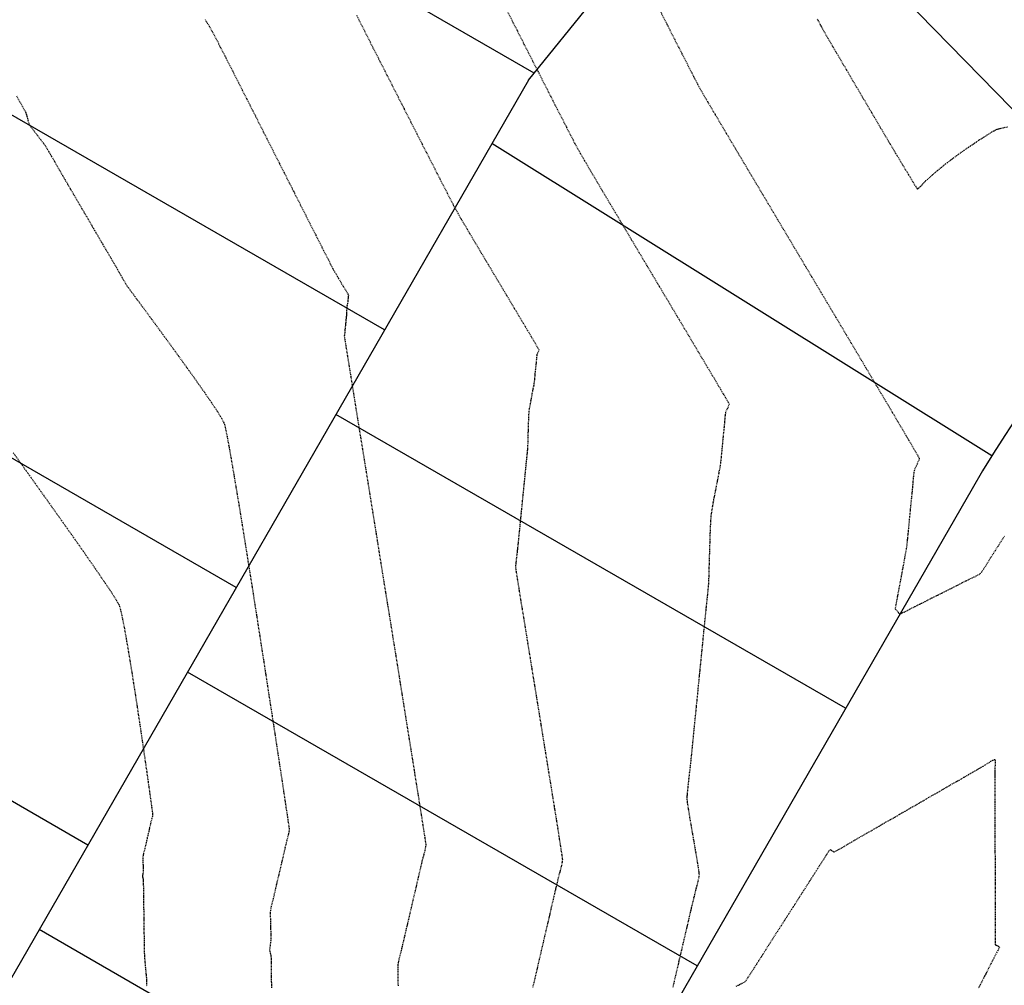
# Model space of a CAD drawing. Extents: x 0 to 2204435, y 0 to 13719714.
# Drawn here: x 2198656 to 2198815, y 13713140 to 13713296 of the extents above; entities that cross this region are included whole.
import ezdxf
from ezdxf import colors
from ezdxf.entities.mleader import LeaderData, LeaderLine
from ezdxf.math import Vec2, Vec3

# ---------------------------------------------------------------- set-up
doc = ezdxf.new("R2010")
doc.units = 0
doc.header["$MEASUREMENT"] = 0
doc.linetypes.add('HIDDEN2', pattern=[0.1875, 0.125, -0.0625])
for name, color, linetype in [('C-U01-LOTS', 244, 'Continuous'), ('C-U01-ROW', 244, 'Continuous'), ('V-P01-TOPO', 242, 'HIDDEN2'), ('V-POWR-TEXT', 244, 'Continuous'), ('V-POWR-TEXT @ 100', 244, 'Continuous'), ('V-POWR-TEXT @ 80', 244, 'Continuous')]:
    doc.layers.add(name, color=color, linetype=linetype)
doc.styles.get("Standard").update_dxf_attribs({"font": 'simplex.shx'})

# ---------------------------------------------------------------- blocks, each defined once
blk = doc.blocks.new('*U13')
at = {"layer": 'V-P01-TOPO', "color": 242, "linetype": 'HIDDEN2', "lineweight": -3}
for points, elevation in [([(2198710.1, 13713296.77), (2198712.77, 13713291.51), (2198715.33, 13713286.48), (2198717.73, 13713281.77), (2198719.92, 13713277.47), (2198721.86, 13713273.68), (2198723.49, 13713270.49), (2198724.77, 13713268), (2198725.64, 13713266.3), (2198726.07, 13713265.48), (2198726.47, 13713264.78), (2198727.12, 13713263.66), (2198727.98, 13713262.21), (2198729, 13713260.48), (2198730.15, 13713258.55), (2198731.39, 13713256.48), (2198732.66, 13713254.34), (2198733.95, 13713252.19), (2198735.19, 13713250.11), (2198736.35, 13713248.16), (2198737.4, 13713246.41), (2198738.28, 13713244.93), (2198738.96, 13713243.78), (2198739.4, 13713243.03), (2198739.56, 13713242.74), (2198739.49, 13713242.52), (2198739.34, 13713242.21), (2198739.24, 13713241.98), (2198739.21, 13713241.79), (2198739.18, 13713241.49), (2198739.16, 13713241.18), (2198739.14, 13713240.97), (2198739.11, 13713240.66), (2198739.05, 13713240.12), (2198739, 13713239.56), (2198738.96, 13713239.17), (2198738.93, 13713238.89), (2198738.89, 13713238.47), (2198738.85, 13713238.02), (2198738.81, 13713237.6), (2198738.77, 13713237.31), (2198738.72, 13713237), (2198738.6, 13713236.41), (2198738.45, 13713235.64), (2198738.29, 13713234.8), (2198738.14, 13713233.97), (2198738.01, 13713233.26), (2198737.94, 13713232.77), (2198737.91, 13713232.3), (2198737.87, 13713231.55), (2198737.84, 13713230.63), (2198737.81, 13713229.63), (2198737.78, 13713228.65), (2198737.76, 13713227.78), (2198737.74, 13713227.13), (2198737.72, 13713226.78), (2198737.69, 13713226.41), (2198737.64, 13713225.88), (2198737.58, 13713225.3), (2198737.52, 13713224.77), (2198737.48, 13713224.4), (2198737.45, 13713224.02), (2198737.39, 13713223.46), (2198737.33, 13713222.85), (2198737.27, 13713222.29), (2198737.24, 13713221.9), (2198737.2, 13713221.51), (2198737.14, 13713220.93), (2198737.07, 13713220.28), (2198737.02, 13713219.7), (2198736.97, 13713219.29), (2198736.93, 13713218.88), (2198736.87, 13713218.27), (2198736.81, 13713217.6), (2198736.74, 13713216.99), (2198736.7, 13713216.56), (2198736.66, 13713216.13), (2198736.59, 13713215.49), (2198736.52, 13713214.79), (2198736.46, 13713214.15), (2198736.42, 13713213.7), (2198736.38, 13713213.34), (2198736.33, 13713212.81), (2198736.27, 13713212.21), (2198736.21, 13713211.6), (2198736.15, 13713211.07), (2198736.12, 13713210.69), (2198736.07, 13713210.31), (2198736.01, 13713209.76), (2198735.93, 13713209.12), (2198735.86, 13713208.48), (2198735.81, 13713207.92), (2198735.8, 13713207.53), (2198735.86, 13713207.08), (2198736.04, 13713205.95), (2198736.31, 13713204.23), (2198736.67, 13713201.99), (2198737.11, 13713199.31), (2198737.6, 13713196.28), (2198738.14, 13713192.97), (2198738.71, 13713189.45), (2198739.3, 13713185.82), (2198739.89, 13713182.15), (2198740.48, 13713178.52), (2198741.05, 13713175.01), (2198741.59, 13713171.69), (2198742.08, 13713168.65), (2198742.51, 13713165.97), (2198742.86, 13713163.73), (2198743.13, 13713162), (2198743.3, 13713160.86), (2198743.36, 13713160.4), (2198743.31, 13713159.98), (2198743.18, 13713159.38), (2198743.01, 13713158.69), (2198742.83, 13713158.01), (2198742.67, 13713157.41), (2198742.57, 13713156.99), (2198742.47, 13713156.56), (2198742.32, 13713155.95), (2198742.16, 13713155.24), (2198742, 13713154.54), (2198741.85, 13713153.92), (2198741.75, 13713153.49), (2198741.65, 13713153.05), (2198741.5, 13713152.42), (2198741.34, 13713151.7), (2198741.17, 13713150.98), (2198741.02, 13713150.35), (2198740.92, 13713149.9), (2198740.81, 13713149.45), (2198740.66, 13713148.81), (2198740.49, 13713148.07), (2198740.32, 13713147.33), (2198740.16, 13713146.68), (2198740.06, 13713146.22), (2198739.95, 13713145.76), (2198739.8, 13713145.1), (2198739.62, 13713144.34), (2198739.44, 13713143.58), (2198739.29, 13713142.92), (2198739.18, 13713142.45), (2198739.07, 13713141.98), (2198738.91, 13713141.3), (2198738.73, 13713140.52), (2198738.55, 13713139.74)], 619), ([(2198734.15, 13713298.01), (2198736.03, 13713294.31), (2198737.84, 13713290.75), (2198739.55, 13713287.4), (2198741.12, 13713284.31), (2198742.53, 13713281.56), (2198743.74, 13713279.21), (2198744.71, 13713277.32), (2198745.42, 13713275.95), (2198745.84, 13713275.17), (2198746.25, 13713274.44), (2198746.95, 13713273.24), (2198747.9, 13713271.63), (2198749.06, 13713269.67), (2198750.4, 13713267.4), (2198751.9, 13713264.89), (2198753.51, 13713262.19), (2198755.2, 13713259.34), (2198756.95, 13713256.41), (2198758.72, 13713253.45), (2198760.47, 13713250.51), (2198762.18, 13713247.65), (2198763.81, 13713244.91), (2198765.32, 13713242.36), (2198766.7, 13713240.05), (2198767.9, 13713238.04), (2198768.89, 13713236.37), (2198769.63, 13713235.1), (2198770.11, 13713234.28), (2198770.27, 13713233.97), (2198770.2, 13713233.69), (2198770.02, 13713233.28), (2198769.82, 13713232.87), (2198769.7, 13713232.58), (2198769.66, 13713232.32), (2198769.61, 13713231.92), (2198769.57, 13713231.46), (2198769.54, 13713231.04), (2198769.51, 13713230.75), (2198769.48, 13713230.44), (2198769.43, 13713229.89), (2198769.36, 13713229.22), (2198769.29, 13713228.53), (2198769.23, 13713227.92), (2198769.19, 13713227.5), (2198769.15, 13713227.09), (2198769.09, 13713226.5), (2198769.03, 13713225.82), (2198768.96, 13713225.13), (2198768.9, 13713224.54), (2198768.85, 13713224.12), (2198768.78, 13713223.73), (2198768.64, 13713223.01), (2198768.46, 13713222.05), (2198768.24, 13713220.93), (2198768.01, 13713219.74), (2198767.78, 13713218.55), (2198767.58, 13713217.46), (2198767.43, 13713216.55), (2198767.34, 13713215.9), (2198767.29, 13713215.26), (2198767.24, 13713214.28), (2198767.19, 13713213.05), (2198767.15, 13713211.66), (2198767.1, 13713210.21), (2198767.06, 13713208.77), (2198767.02, 13713207.45), (2198766.99, 13713206.33), (2198766.97, 13713205.5), (2198766.95, 13713205.04), (2198766.91, 13713204.6), (2198766.85, 13713203.99), (2198766.78, 13713203.26), (2198766.7, 13713202.5), (2198766.62, 13713201.78), (2198766.56, 13713201.16), (2198766.51, 13713200.72), (2198766.47, 13713200.27), (2198766.41, 13713199.63), (2198766.33, 13713198.87), (2198766.25, 13713198.08), (2198766.17, 13713197.32), (2198766.11, 13713196.67), (2198766.06, 13713196.21), (2198766.02, 13713195.74), (2198765.95, 13713195.06), (2198765.87, 13713194.27), (2198765.79, 13713193.44), (2198765.71, 13713192.64), (2198765.64, 13713191.96), (2198765.59, 13713191.48), (2198765.54, 13713190.99), (2198765.47, 13713190.29), (2198765.39, 13713189.46), (2198765.3, 13713188.58), (2198765.22, 13713187.75), (2198765.15, 13713187.04), (2198765.1, 13713186.53), (2198765.05, 13713186.01), (2198764.97, 13713185.28), (2198764.89, 13713184.41), (2198764.79, 13713183.49), (2198764.71, 13713182.62), (2198764.63, 13713181.87), (2198764.58, 13713181.34), (2198764.52, 13713180.8), (2198764.45, 13713180.03), (2198764.36, 13713179.11), (2198764.26, 13713178.15), (2198764.17, 13713177.24), (2198764.09, 13713176.45), (2198764.03, 13713175.89), (2198763.97, 13713175.32), (2198763.87, 13713174.51), (2198763.76, 13713173.55), (2198763.65, 13713172.54), (2198763.55, 13713171.58), (2198763.48, 13713170.75), (2198763.46, 13713170.17), (2198763.53, 13713169.6), (2198763.68, 13713168.59), (2198763.9, 13713167.23), (2198764.17, 13713165.66), (2198764.46, 13713163.98), (2198764.75, 13713162.31), (2198765.01, 13713160.76), (2198765.23, 13713159.44), (2198765.37, 13713158.48), (2198765.42, 13713157.98), (2198765.37, 13713157.54), (2198765.24, 13713156.93), (2198765.07, 13713156.22), (2198764.88, 13713155.48), (2198764.7, 13713154.77), (2198764.54, 13713154.16), (2198764.43, 13713153.72), (2198764.33, 13713153.29), (2198764.18, 13713152.67), (2198764.01, 13713151.94), (2198763.83, 13713151.17), (2198763.66, 13713150.44), (2198763.52, 13713149.81), (2198763.41, 13713149.37), (2198763.31, 13713148.92), (2198763.16, 13713148.28), (2198762.98, 13713147.53), (2198762.8, 13713146.74), (2198762.63, 13713145.99), (2198762.48, 13713145.35), (2198762.37, 13713144.9), (2198762.26, 13713144.43), (2198762.11, 13713143.78), (2198761.93, 13713143.01), (2198761.74, 13713142.21), (2198761.57, 13713141.44), (2198761.41, 13713140.78), (2198761.3, 13713140.31), (2198761.19, 13713139.81)], 620), ([(2198771.42, 13713139.96), (2198771.95, 13713140.23), (2198772.2, 13713140.35), (2198772.4, 13713140.45), (2198772.68, 13713140.58), (2198772.87, 13713140.69), (2198773.03, 13713140.91), (2198773.37, 13713141.43), (2198773.82, 13713142.12), (2198774.3, 13713142.88), (2198774.75, 13713143.58), (2198775.09, 13713144.11), (2198775.25, 13713144.36), (2198775.37, 13713144.55), (2198775.54, 13713144.81), (2198775.71, 13713145.08), (2198775.83, 13713145.27), (2198776, 13713145.54), (2198776.37, 13713146.12), (2198776.84, 13713146.85), (2198777.32, 13713147.6), (2198777.72, 13713148.22), (2198777.94, 13713148.58), (2198778.14, 13713148.88), (2198778.41, 13713149.31), (2198778.72, 13713149.79), (2198778.99, 13713150.22), (2198779.19, 13713150.52), (2198779.4, 13713150.85), (2198779.72, 13713151.35), (2198780.08, 13713151.92), (2198780.41, 13713152.44), (2198780.64, 13713152.79), (2198780.86, 13713153.14), (2198781.22, 13713153.7), (2198781.64, 13713154.35), (2198782.05, 13713154.99), (2198782.37, 13713155.5), (2198782.55, 13713155.77), (2198782.71, 13713156.03), (2198782.94, 13713156.39), (2198783.18, 13713156.76), (2198783.34, 13713157.01), (2198783.53, 13713157.3), (2198783.91, 13713157.9), (2198784.4, 13713158.67), (2198784.93, 13713159.5), (2198785.42, 13713160.25), (2198785.77, 13713160.8), (2198785.91, 13713161.02), (2198785.97, 13713161.13), (2198786.04, 13713161.23), (2198786.18, 13713161.45), (2198786.43, 13713161.85), (2198786.57, 13713162.06), (2198786.64, 13713162.02), (2198786.71, 13713161.98), (2198786.83, 13713161.89), (2198787.08, 13713161.74), (2198787.26, 13713161.66), (2198787.54, 13713161.8), (2198788.16, 13713162.15), (2198788.94, 13713162.6), (2198789.73, 13713163.07), (2198790.35, 13713163.43), (2198790.63, 13713163.6), (2198790.83, 13713163.71), (2198791.09, 13713163.86), (2198791.29, 13713163.97), (2198791.57, 13713164.14), (2198792.2, 13713164.5), (2198793.01, 13713164.96), (2198793.82, 13713165.43), (2198794.49, 13713165.82), (2198794.83, 13713166.01), (2198795.13, 13713166.19), (2198795.56, 13713166.44), (2198795.99, 13713166.68), (2198796.3, 13713166.86), (2198796.56, 13713167.01), (2198797.03, 13713167.28), (2198797.61, 13713167.61), (2198798.2, 13713167.95), (2198798.71, 13713168.24), (2198799.03, 13713168.43), (2198799.39, 13713168.64), (2198799.91, 13713168.94), (2198800.47, 13713169.26), (2198800.98, 13713169.55), (2198801.3, 13713169.74), (2198801.6, 13713169.91), (2198802.03, 13713170.16), (2198802.5, 13713170.43), (2198802.93, 13713170.68), (2198803.23, 13713170.85), (2198803.56, 13713171.04), (2198804.14, 13713171.37), (2198804.83, 13713171.77), (2198805.5, 13713172.16), (2198806.04, 13713172.47), (2198806.31, 13713172.63), (2198806.54, 13713172.76), (2198806.87, 13713172.94), (2198807.2, 13713173.13), (2198807.43, 13713173.26), (2198807.69, 13713173.41), (2198808.23, 13713173.73), (2198808.94, 13713174.14), (2198809.71, 13713174.58), (2198810.44, 13713175), (2198811.01, 13713175.33), (2198811.32, 13713175.51), (2198811.63, 13713175.7), (2198812.08, 13713175.99), (2198812.56, 13713176.29), (2198812.89, 13713176.48), (2198813.07, 13713176.56), (2198813.15, 13713176.58), (2198813.17, 13713176.57), (2198813.19, 13713176.55), (2198813.22, 13713176.44), (2198813.23, 13713176.16), (2198813.23, 13713175.67), (2198813.2, 13713175.08), (2198813.18, 13713174.79), (2198813.18, 13713174.61), (2198813.18, 13713174.44), (2198813.18, 13713174.3), (2198813.18, 13713174.09), (2198813.18, 13713173.93), (2198813.18, 13713173.63), (2198813.18, 13713172.9), (2198813.19, 13713171.92), (2198813.19, 13713170.85), (2198813.19, 13713169.84), (2198813.19, 13713169.05), (2198813.19, 13713168.66), (2198813.2, 13713168.37), (2198813.2, 13713167.94), (2198813.2, 13713167.48), (2198813.2, 13713167.06), (2198813.2, 13713166.76), (2198813.2, 13713166.4), (2198813.2, 13713165.74), (2198813.21, 13713164.91), (2198813.21, 13713164.07), (2198813.21, 13713163.35), (2198813.21, 13713162.88), (2198813.21, 13713162.47), (2198813.21, 13713161.87), (2198813.22, 13713161.19), (2198813.22, 13713160.52), (2198813.22, 13713159.95), (2198813.22, 13713159.6), (2198813.22, 13713159.21), (2198813.22, 13713158.65), (2198813.22, 13713158.04), (2198813.23, 13713157.49), (2198813.23, 13713157.1), (2198813.23, 13713156.71), (2198813.23, 13713156.01), (2198813.23, 13713155.14), (2198813.24, 13713154.21), (2198813.24, 13713153.37), (2198813.24, 13713152.73), (2198813.24, 13713152.43), (2198813.24, 13713152.2), (2198813.24, 13713151.88), (2198813.24, 13713151.55), (2198813.24, 13713151.32), (2198813.24, 13713151), (2198813.25, 13713150.31), (2198813.25, 13713149.41), (2198813.25, 13713148.45), (2198813.25, 13713147.57), (2198813.25, 13713147.03), (2198813.26, 13713146.77), (2198813.26, 13713146.69), (2198813.26, 13713146.68), (2198813.26, 13713146.67), (2198813.29, 13713146.66), (2198813.34, 13713146.63), (2198813.39, 13713146.6), (2198813.54, 13713146.53), (2198813.8, 13713146.4), (2198813.95, 13713146.28), (2198813.87, 13713146.06), (2198813.68, 13713145.72), (2198813.57, 13713145.55), (2198813.54, 13713145.47), (2198813.5, 13713145.4), (2198813.37, 13713145.14), (2198813.04, 13713144.5), (2198812.61, 13713143.67), (2198812.17, 13713142.82), (2198811.82, 13713142.15), (2198811.66, 13713141.83), (2198811.52, 13713141.57), (2198811.34, 13713141.22), (2198811.2, 13713140.95), (2198811.08, 13713140.71), (2198810.82, 13713140.21), (2198810.5, 13713139.58)], 620), ([(2198758.88, 13713297.97), (2198760.22, 13713295.32), (2198761.49, 13713292.82), (2198762.66, 13713290.54), (2198763.69, 13713288.53), (2198764.55, 13713286.87), (2198765.19, 13713285.62), (2198765.6, 13713284.86), (2198766.03, 13713284.11), (2198766.86, 13713282.69), (2198768.05, 13713280.69), (2198769.54, 13713278.17), (2198771.3, 13713275.2), (2198773.29, 13713271.86), (2198775.46, 13713268.22), (2198777.77, 13713264.34), (2198780.17, 13713260.3), (2198782.63, 13713256.18), (2198785.1, 13713252.03), (2198787.54, 13713247.94), (2198789.9, 13713243.97), (2198792.15, 13713240.19), (2198794.23, 13713236.68), (2198796.12, 13713233.51), (2198797.75, 13713230.75), (2198799.1, 13713228.46), (2198800.12, 13713226.73), (2198800.76, 13713225.62), (2198800.99, 13713225.2), (2198800.92, 13713224.89), (2198800.73, 13713224.45), (2198800.49, 13713223.95), (2198800.28, 13713223.5), (2198800.15, 13713223.19), (2198800.09, 13713222.81), (2198800.03, 13713222.23), (2198799.97, 13713221.56), (2198799.92, 13713220.95), (2198799.89, 13713220.53), (2198799.85, 13713220.17), (2198799.79, 13713219.54), (2198799.71, 13713218.75), (2198799.62, 13713217.88), (2198799.54, 13713217.04), (2198799.47, 13713216.33), (2198799.42, 13713215.83), (2198799.37, 13713215.34), (2198799.31, 13713214.64), (2198799.23, 13713213.82), (2198799.15, 13713212.96), (2198799.06, 13713212.14), (2198798.99, 13713211.43), (2198798.93, 13713210.94), (2198798.85, 13713210.45), (2198798.69, 13713209.56), (2198798.48, 13713208.39), (2198798.23, 13713207.04), (2198797.96, 13713205.61), (2198797.7, 13713204.2), (2198797.46, 13713202.93), (2198797.27, 13713201.89), (2198797.13, 13713201.18), (2198797.09, 13713200.92), (2198797.13, 13713200.87), (2198797.18, 13713200.82), (2198797.3, 13713200.67), (2198797.53, 13713200.41), (2198797.66, 13713200.25), (2198797.75, 13713200.13), (2198797.84, 13713200.04), (2198797.98, 13713200.1), (2198798.12, 13713200.18), (2198798.24, 13713200.24), (2198798.35, 13713200.3), (2198798.53, 13713200.39), (2198798.96, 13713200.6), (2198799.54, 13713200.89), (2198800.15, 13713201.2), (2198800.69, 13713201.48), (2198801.06, 13713201.66), (2198801.41, 13713201.84), (2198801.94, 13713202.1), (2198802.53, 13713202.4), (2198803.09, 13713202.68), (2198803.52, 13713202.9), (2198803.7, 13713202.99), (2198803.84, 13713203.06), (2198803.99, 13713203.13), (2198804.16, 13713203.22), (2198804.34, 13713203.31), (2198804.61, 13713203.45), (2198805.25, 13713203.77), (2198806.12, 13713204.21), (2198807.08, 13713204.69), (2198807.98, 13713205.14), (2198808.68, 13713205.5), (2198809.04, 13713205.68), (2198809.33, 13713205.81), (2198809.74, 13713206), (2198810.19, 13713206.21), (2198810.59, 13713206.42), (2198810.85, 13713206.59), (2198811.07, 13713206.87), (2198811.41, 13713207.38), (2198811.82, 13713208.02), (2198812.21, 13713208.64), (2198812.51, 13713209.14), (2198812.65, 13713209.37), (2198812.78, 13713209.57), (2198812.96, 13713209.85), (2198813.09, 13713210.05), (2198813.28, 13713210.35), (2198813.69, 13713210.99), (2198814.21, 13713211.8), (2198814.74, 13713212.63)], 621), ([(2198685.68, 13713296.06), (2198686.29, 13713295), (2198686.79, 13713294.13), (2198687.14, 13713293.51), (2198687.44, 13713292.94), (2198688.01, 13713291.82), (2198688.83, 13713290.22), (2198689.86, 13713288.2), (2198691.06, 13713285.84), (2198692.4, 13713283.2), (2198693.84, 13713280.36), (2198695.35, 13713277.38), (2198696.89, 13713274.35), (2198698.42, 13713271.32), (2198699.92, 13713268.37), (2198701.34, 13713265.56), (2198702.65, 13713262.98), (2198703.82, 13713260.68), (2198704.8, 13713258.75), (2198705.57, 13713257.24), (2198706.08, 13713256.23), (2198706.31, 13713255.79), (2198706.58, 13713255.31), (2198707, 13713254.61), (2198707.48, 13713253.79), (2198707.98, 13713252.96), (2198708.42, 13713252.24), (2198708.73, 13713251.72), (2198708.84, 13713251.52), (2198708.82, 13713251.45), (2198708.78, 13713251.37), (2198708.77, 13713251.28), (2198708.77, 13713251.18), (2198708.75, 13713251.03), (2198708.73, 13713250.85), (2198708.71, 13713250.67), (2198708.7, 13713250.5), (2198708.66, 13713250.28), (2198708.59, 13713249.92), (2198708.54, 13713249.64), (2198708.53, 13713249.41), (2198708.51, 13713249.05), (2198708.5, 13713248.7), (2198708.5, 13713248.52), (2198708.49, 13713248.38), (2198708.47, 13713248.2), (2198708.45, 13713248.07), (2198708.44, 13713247.93), (2198708.42, 13713247.74), (2198708.41, 13713247.6), (2198708.39, 13713247.45), (2198708.37, 13713247.26), (2198708.36, 13713247.11), (2198708.34, 13713246.96), (2198708.32, 13713246.75), (2198708.31, 13713246.6), (2198708.29, 13713246.44), (2198708.27, 13713246.22), (2198708.25, 13713246.06), (2198708.24, 13713245.89), (2198708.21, 13713245.66), (2198708.2, 13713245.49), (2198708.18, 13713245.32), (2198708.15, 13713245.08), (2198708.14, 13713244.9), (2198708.22, 13713244.35), (2198708.47, 13713242.79), (2198708.87, 13713240.34), (2198709.39, 13713237.1), (2198710.02, 13713233.17), (2198710.75, 13713228.66), (2198711.56, 13713223.67), (2198712.42, 13713218.32), (2198713.33, 13713212.7), (2198714.26, 13713206.91), (2198715.2, 13713201.08), (2198716.13, 13713195.29), (2198717.04, 13713189.66), (2198717.9, 13713184.28), (2198718.7, 13713179.28), (2198719.43, 13713174.74), (2198720.06, 13713170.79), (2198720.58, 13713167.51), (2198720.97, 13713165.02), (2198721.22, 13713163.42), (2198721.31, 13713162.83), (2198721.25, 13713162.42), (2198721.12, 13713161.85), (2198720.96, 13713161.22), (2198720.81, 13713160.65), (2198720.71, 13713160.25), (2198720.61, 13713159.85), (2198720.47, 13713159.26), (2198720.32, 13713158.61), (2198720.19, 13713158.02), (2198720.09, 13713157.61), (2198719.99, 13713157.2), (2198719.85, 13713156.6), (2198719.7, 13713155.93), (2198719.56, 13713155.33), (2198719.46, 13713154.91), (2198719.36, 13713154.48), (2198719.22, 13713153.87), (2198719.06, 13713153.19), (2198718.92, 13713152.57), (2198718.81, 13713152.14), (2198718.73, 13713151.79), (2198718.62, 13713151.29), (2198718.48, 13713150.72), (2198718.35, 13713150.14), (2198718.23, 13713149.64), (2198718.15, 13713149.29), (2198718.07, 13713148.94), (2198717.95, 13713148.42), (2198717.81, 13713147.84), (2198717.68, 13713147.25), (2198717.56, 13713146.73), (2198717.47, 13713146.37), (2198717.38, 13713146.01), (2198717.25, 13713145.48), (2198717.1, 13713144.88), (2198716.95, 13713144.28), (2198716.84, 13713143.75), (2198716.77, 13713143.37), (2198716.76, 13713142.97), (2198716.76, 13713142.38), (2198716.77, 13713141.68), (2198716.79, 13713140.97), (2198716.81, 13713140.36), (2198716.82, 13713139.93)], 618), ([(2198784.51, 13713296.18), (2198785.01, 13713295.21), (2198785.36, 13713294.55), (2198785.68, 13713294), (2198786.26, 13713292.99), (2198787.08, 13713291.59), (2198788.09, 13713289.86), (2198789.26, 13713287.87), (2198790.53, 13713285.7), (2198791.89, 13713283.4), (2198793.27, 13713281.06), (2198794.64, 13713278.73), (2198795.97, 13713276.49), (2198797.21, 13713274.41), (2198798.32, 13713272.55), (2198799.27, 13713270.98), (2198800, 13713269.77), (2198800.41, 13713269.11), (2198800.6, 13713268.82), (2198800.67, 13713268.73), (2198800.69, 13713268.72), (2198800.71, 13713268.72), (2198800.79, 13713268.75), (2198800.94, 13713268.87), (2198801.19, 13713269.11), (2198801.53, 13713269.47), (2198801.85, 13713269.81), (2198802.07, 13713270.04), (2198802.3, 13713270.24), (2198802.63, 13713270.54), (2198803.01, 13713270.87), (2198803.35, 13713271.17), (2198803.58, 13713271.38), (2198803.83, 13713271.58), (2198804.2, 13713271.89), (2198804.61, 13713272.22), (2198804.98, 13713272.52), (2198805.24, 13713272.73), (2198805.51, 13713272.94), (2198805.91, 13713273.25), (2198806.35, 13713273.58), (2198806.76, 13713273.89), (2198807.04, 13713274.1), (2198807.34, 13713274.31), (2198807.77, 13713274.62), (2198808.25, 13713274.96), (2198808.69, 13713275.27), (2198809, 13713275.49), (2198809.32, 13713275.7), (2198809.79, 13713276.01), (2198810.31, 13713276.36), (2198810.79, 13713276.67), (2198811.13, 13713276.88), (2198811.47, 13713277.11), (2198811.98, 13713277.43), (2198812.54, 13713277.79), (2198813.06, 13713278.1), (2198813.43, 13713278.29), (2198813.86, 13713278.42), (2198814.52, 13713278.58), (2198815.22, 13713278.73)], 622), ([(2198655.18, 13713283.71), (2198655.72, 13713282.78), (2198656.18, 13713281.99), (2198656.51, 13713281.41), (2198656.66, 13713281.13), (2198656.77, 13713280.81), (2198656.9, 13713280.34), (2198657.04, 13713279.82), (2198657.18, 13713279.36), (2198657.3, 13713279.05), (2198657.52, 13713278.73), (2198657.94, 13713278.17), (2198658.47, 13713277.49), (2198659.02, 13713276.79), (2198659.5, 13713276.16), (2198659.81, 13713275.73), (2198660.06, 13713275.32), (2198660.43, 13713274.7), (2198660.88, 13713273.94), (2198661.34, 13713273.14), (2198661.78, 13713272.38), (2198662.14, 13713271.75), (2198662.38, 13713271.33), (2198662.64, 13713270.88), (2198663.03, 13713270.22), (2198663.46, 13713269.47), (2198663.89, 13713268.73), (2198664.26, 13713268.1), (2198664.5, 13713267.69), (2198664.73, 13713267.31), (2198665.05, 13713266.75), (2198665.42, 13713266.12), (2198665.78, 13713265.5), (2198666.09, 13713264.97), (2198666.3, 13713264.62), (2198666.49, 13713264.29), (2198666.76, 13713263.82), (2198667.08, 13713263.28), (2198667.39, 13713262.75), (2198667.65, 13713262.3), (2198667.83, 13713261.99), (2198668.04, 13713261.64), (2198668.34, 13713261.12), (2198668.67, 13713260.56), (2198668.96, 13713260.06), (2198669.15, 13713259.73), (2198669.33, 13713259.41), (2198669.6, 13713258.97), (2198669.88, 13713258.47), (2198670.14, 13713258.04), (2198670.31, 13713257.75), (2198670.47, 13713257.47), (2198670.7, 13713257.08), (2198670.95, 13713256.65), (2198671.18, 13713256.26), (2198671.33, 13713256), (2198671.51, 13713255.68), (2198671.78, 13713255.22), (2198672.05, 13713254.76), (2198672.23, 13713254.46), (2198672.39, 13713254.17), (2198672.63, 13713253.76), (2198672.86, 13713253.36), (2198673.04, 13713253.07), (2198673.25, 13713252.78), (2198673.8, 13713252.04), (2198674.63, 13713250.92), (2198675.69, 13713249.48), (2198676.94, 13713247.79), (2198678.32, 13713245.91), (2198679.79, 13713243.9), (2198681.3, 13713241.82), (2198682.79, 13713239.75), (2198684.22, 13713237.75), (2198685.54, 13713235.87), (2198686.7, 13713234.19), (2198687.64, 13713232.77), (2198688.33, 13713231.67), (2198688.71, 13713230.95), (2198688.91, 13713230.2), (2198689.21, 13713228.7), (2198689.61, 13713226.54), (2198690.09, 13713223.8), (2198690.64, 13713220.56), (2198691.25, 13713216.89), (2198691.9, 13713212.88), (2198692.58, 13713208.6), (2198693.29, 13713204.14), (2198694.01, 13713199.58), (2198694.72, 13713194.99), (2198695.43, 13713190.45), (2198696.1, 13713186.05), (2198696.75, 13713181.87), (2198697.34, 13713177.97), (2198697.88, 13713174.45), (2198698.34, 13713171.39), (2198698.72, 13713168.85), (2198699.01, 13713166.93), (2198699.19, 13713165.71), (2198699.25, 13713165.25), (2198699.19, 13713164.89), (2198699.07, 13713164.38), (2198698.94, 13713163.87), (2198698.84, 13713163.51), (2198698.76, 13713163.15), (2198698.64, 13713162.63), (2198698.52, 13713162.11), (2198698.43, 13713161.74), (2198698.37, 13713161.46), (2198698.27, 13713161.05), (2198698.17, 13713160.61), (2198698.07, 13713160.2), (2198698.01, 13713159.92), (2198697.94, 13713159.63), (2198697.84, 13713159.21), (2198697.74, 13713158.76), (2198697.64, 13713158.34), (2198697.57, 13713158.05), (2198697.5, 13713157.75), (2198697.4, 13713157.33), (2198697.29, 13713156.86), (2198697.19, 13713156.43), (2198697.12, 13713156.13), (2198697.05, 13713155.83), (2198696.95, 13713155.39), (2198696.84, 13713154.91), (2198696.74, 13713154.47), (2198696.67, 13713154.16), (2198696.59, 13713153.86), (2198696.48, 13713153.41), (2198696.35, 13713152.91), (2198696.25, 13713152.46), (2198696.2, 13713152.15), (2198696.18, 13713151.8), (2198696.19, 13713151.29), (2198696.2, 13713150.71), (2198696.22, 13713150.19), (2198696.23, 13713149.82), (2198696.23, 13713149.44), (2198696.25, 13713148.86), (2198696.26, 13713148.24), (2198696.26, 13713147.7), (2198696.26, 13713147.38), (2198696.22, 13713147.05), (2198696.16, 13713146.58), (2198696.09, 13713146.13), (2198696.07, 13713145.85), (2198696.1, 13713145.63), (2198696.18, 13713145.32), (2198696.25, 13713145.02), (2198696.3, 13713144.8), (2198696.31, 13713144.49), (2198696.32, 13713143.9), (2198696.33, 13713143.19), (2198696.33, 13713142.53), (2198696.34, 13713142.08), (2198696.34, 13713141.64), (2198696.35, 13713141), (2198696.36, 13713140.29), (2198696.37, 13713139.65)], 617), ([(2198654.69, 13713226.09), (2198657.19, 13713222.59), (2198659.63, 13713219.17), (2198661.97, 13713215.88), (2198664.17, 13713212.78), (2198666.17, 13713209.93), (2198667.93, 13713207.39), (2198669.41, 13713205.23), (2198670.58, 13713203.49), (2198671.37, 13713202.25), (2198671.76, 13713201.55), (2198671.99, 13713200.77), (2198672.28, 13713199.48), (2198672.62, 13713197.76), (2198672.99, 13713195.66), (2198673.4, 13713193.27), (2198673.82, 13713190.66), (2198674.26, 13713187.89), (2198674.69, 13713185.05), (2198675.12, 13713182.19), (2198675.53, 13713179.4), (2198675.92, 13713176.74), (2198676.27, 13713174.29), (2198676.58, 13713172.12), (2198676.83, 13713170.31), (2198677.03, 13713168.91), (2198677.15, 13713168.01), (2198677.19, 13713167.67), (2198677.14, 13713167.4), (2198677.05, 13713167.05), (2198676.98, 13713166.78), (2198676.92, 13713166.51), (2198676.83, 13713166.14), (2198676.77, 13713165.86), (2198676.7, 13713165.58), (2198676.62, 13713165.2), (2198676.55, 13713164.92), (2198676.48, 13713164.64), (2198676.39, 13713164.25), (2198676.33, 13713163.96), (2198676.28, 13713163.76), (2198676.21, 13713163.47), (2198676.14, 13713163.18), (2198676.1, 13713162.97), (2198676.05, 13713162.76), (2198675.98, 13713162.47), (2198675.91, 13713162.17), (2198675.86, 13713161.96), (2198675.81, 13713161.75), (2198675.73, 13713161.44), (2198675.66, 13713161.13), (2198675.62, 13713160.92), (2198675.61, 13713160.68), (2198675.62, 13713160.33), (2198675.63, 13713159.97), (2198675.63, 13713159.72), (2198675.64, 13713159.45), (2198675.65, 13713159.06), (2198675.65, 13713158.69), (2198675.65, 13713158.46), (2198675.62, 13713158.21), (2198675.57, 13713157.89), (2198675.55, 13713157.67), (2198675.58, 13713157.51), (2198675.64, 13713157.29), (2198675.67, 13713157.13), (2198675.68, 13713156.91), (2198675.68, 13713156.49), (2198675.69, 13713156.04), (2198675.69, 13713155.73), (2198675.69, 13713155.43), (2198675.7, 13713154.99), (2198675.71, 13713154.55), (2198675.71, 13713154.24), (2198675.71, 13713153.92), (2198675.72, 13713153.46), (2198675.73, 13713153), (2198675.73, 13713152.67), (2198675.74, 13713152.33), (2198675.74, 13713151.84), (2198675.75, 13713151.35), (2198675.76, 13713151), (2198675.76, 13713150.64), (2198675.77, 13713150.12), (2198675.78, 13713149.59), (2198675.78, 13713149.22), (2198675.78, 13713148.94), (2198675.79, 13713148.52), (2198675.8, 13713148.05), (2198675.8, 13713147.63), (2198675.81, 13713147.33), (2198675.81, 13713147.03), (2198675.81, 13713146.58), (2198675.82, 13713146.08), (2198675.83, 13713145.63), (2198675.84, 13713145.31), (2198675.86, 13713144.97), (2198675.9, 13713144.45), (2198675.95, 13713143.87), (2198675.99, 13713143.33), (2198676.02, 13713142.96), (2198676.06, 13713142.58), (2198676.11, 13713142.01), (2198676.17, 13713141.38), (2198676.21, 13713140.81), (2198676.22, 13713140.41), (2198676.16, 13713139.96)], 616)]:
    blk.add_lwpolyline(points, dxfattribs=dict(at, elevation=elevation))
blk = doc.blocks.new('*U418')
at = {"layer": 'V-POWR-TEXT @ 100'}
ml = blk.add_multileader_mtext('Standard', dxfattribs=at)
ml.set_content('LP', color=256)
ml.set_leader_properties()
ml.build(insert=Vec2(0, 0))
ml.multileader.update_dxf_attribs({"dogleg_length": 0.1, "arrow_head_size": 9, "scale": 100})
ctx = ml.context
ctx.base_point, ctx.scale, ctx.char_height, ctx.arrow_head_size, ctx.landing_gap_size, ctx.plane_origin = Vec3(2198373.11, 13713319.9, 612.83), 100, 6, 9, 3.75, Vec3(2198367.91, 13713315.69, 612.83)
notes = []
notes.append((ctx, [(0, (0, 0, 0), (0, 0), (1, 0), 1, [])]))
ctx.mtext.insert, ctx.mtext.width, ctx.mtext.flow_direction = Vec3(2198376.86, 13713322.91, 612.83), 8.8571, 5
at = {"layer": 'V-POWR-TEXT @ 80'}
ml = blk.add_multileader_mtext('Standard', dxfattribs=at)
ml.set_content('LP', color=256)
ml.set_leader_properties()
ml.build(insert=Vec2(0, 0))
ml.multileader.update_dxf_attribs({"dogleg_length": 0.1, "arrow_head_size": 7.2, "scale": 80})
ctx = ml.context
ctx.base_point, ctx.scale, ctx.char_height, ctx.arrow_head_size, ctx.landing_gap_size, ctx.plane_origin = Vec3(2198373.11, 13713319.9, 612.83), 80, 4.8, 7.2, 3, Vec3(2198367.91, 13713315.69, 612.83)
notes.append((ctx, [(0, (0, 0, 0), (0, 0), (1, 0), 1, [])]))
ctx.mtext.insert, ctx.mtext.width, ctx.mtext.flow_direction = Vec3(2198376.11, 13713322.31, 612.83), 7.0857, 5
for ctx, leaders in notes:
    for number, flags, end, landing, length, lines in leaders:
        leader = LeaderData()
        leader.index, (leader.has_last_leader_line, leader.has_dogleg_vector, leader.attachment_direction) = number, flags
        leader.last_leader_point, leader.dogleg_vector, leader.dogleg_length = Vec3(end), Vec3(landing), length
        for number, points, colour, breaks in lines:
            line = LeaderLine()
            line.index, line.vertices, line.color, line.breaks = number, Vec3.list(points), colors.encode_raw_color(colour), breaks
            leader.lines.append(line)
        ctx.leaders.append(leader)
blk = doc.blocks.new('*U517')
at = {"layer": 'V-POWR-TEXT @ 100'}
ml = blk.add_multileader_mtext('Standard', dxfattribs=at)
ml.set_content('LP', color=256)
ml.set_leader_properties()
ml.build(insert=Vec2(0, 0))
ml.multileader.update_dxf_attribs({"dogleg_length": 0.1, "arrow_head_size": 9, "scale": 100})
ctx = ml.context
ctx.base_point, ctx.scale, ctx.char_height, ctx.arrow_head_size, ctx.landing_gap_size, ctx.plane_origin = Vec3(2198373.11, 13713319.9, 612.83), 100, 6, 9, 3.75, Vec3(2198367.91, 13713315.69, 612.83)
notes = []
notes.append((ctx, [(0, (0, 0, 0), (0, 0), (1, 0), 1, [])]))
ctx.mtext.insert, ctx.mtext.width, ctx.mtext.flow_direction = Vec3(2198376.86, 13713322.91, 612.83), 8.8571, 5
at = {"layer": 'V-POWR-TEXT @ 80'}
ml = blk.add_multileader_mtext('Standard', dxfattribs=at)
ml.set_content('LP', color=256)
ml.set_leader_properties()
ml.build(insert=Vec2(0, 0))
ml.multileader.update_dxf_attribs({"dogleg_length": 0.1, "arrow_head_size": 7.2, "scale": 80})
ctx = ml.context
ctx.base_point, ctx.scale, ctx.char_height, ctx.arrow_head_size, ctx.landing_gap_size, ctx.plane_origin = Vec3(2198373.11, 13713319.9, 612.83), 80, 4.8, 7.2, 3, Vec3(2198367.91, 13713315.69, 612.83)
notes.append((ctx, [(0, (0, 0, 0), (0, 0), (1, 0), 1, [])]))
ctx.mtext.insert, ctx.mtext.width, ctx.mtext.flow_direction = Vec3(2198376.11, 13713322.31, 612.83), 7.0857, 5
for ctx, leaders in notes:
    for number, flags, end, landing, length, lines in leaders:
        leader = LeaderData()
        leader.index, (leader.has_last_leader_line, leader.has_dogleg_vector, leader.attachment_direction) = number, flags
        leader.last_leader_point, leader.dogleg_vector, leader.dogleg_length = Vec3(end), Vec3(landing), length
        for number, points, colour, breaks in lines:
            line = LeaderLine()
            line.index, line.vertices, line.color, line.breaks = number, Vec3.list(points), colors.encode_raw_color(colour), breaks
            leader.lines.append(line)
        ctx.leaders.append(leader)

msp = doc.modelspace()

# ---------------------------------------------------------------- linework, layer by layer
at = {"layer": 'C-U01-LOTS'}
for p, q in [((2198738.81, 13713287.41), (2198656.3, 13713334.96)), ((2198737.89, 13713286.27), (2198772.32, 13713328.77)), ((2198838.9, 13713258.15), (2198771.26, 13713327.45)), ((2198714.65, 13713245.94), (2198632.34, 13713293.37)), ((2198737.89, 13713286.27), (2198488.58, 13712853.67)), ((2198812.71, 13713225.62), (2198731.99, 13713276.04)), ((2198690.68, 13713204.35), (2198608.37, 13713251.78)), ((2198789.09, 13713184.86), (2198706.78, 13713232.29)), ((2198666.71, 13713162.76), (2198584.4, 13713210.2)), ((2198765.13, 13713143.27), (2198682.82, 13713190.7)), ((2198741.16, 13713101.68), (2198658.85, 13713149.12))]:
    msp.add_line(p, q, dxfattribs=at)
at = {"layer": 'C-U01-ROW'}
msp.add_line((2198809.52, 13713220.3), (2198575.89, 13712814.9), dxfattribs=at)
msp.add_arc((2198961.14, 13713132.92), 175, 115.0457, 150.0457, dxfattribs=at)

# ---------------------------------------------------------------- block references
at = {"color": 7, "linetype": 'Continuous', "lineweight": -3}
msp.add_blockref('*U13', (0, 0), dxfattribs=at)
at = {"layer": 'V-POWR-TEXT'}
for name in ['*U418', '*U517']:
    msp.add_blockref(name, (0, 0), dxfattribs=at)

doc.saveas('drawing.dxf')
